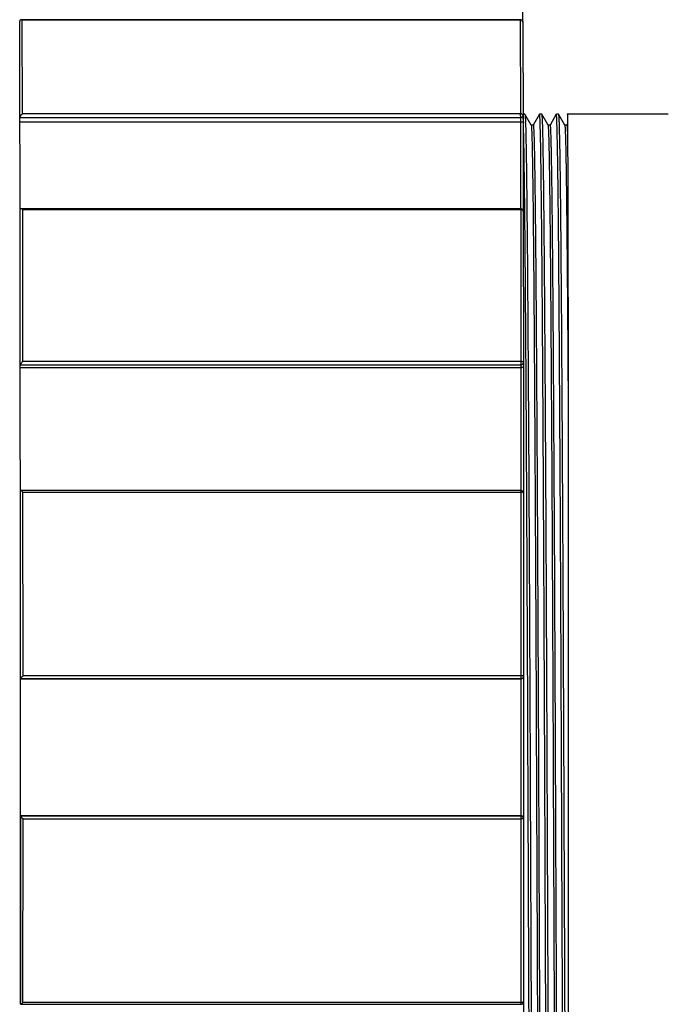
# Model space of a CAD drawing. Units: inches. Extents: x 0 to 243, y 0 to 157.
# Drawn here: x 101 to 103, y 42 to 45 of the extents above; entities that cross this region are included whole.
import ezdxf

# ---------------------------------------------------------------- set-up
doc = ezdxf.new("R2010")
doc.units = ezdxf.units.IN
doc.header["$LTSCALE"] = 1.87
doc.header["$MEASUREMENT"] = 0
doc.layers.get('0').update_dxf_attribs({"linetype": 'CONTINUOUS'})

msp = doc.modelspace()

# ---------------------------------------------------------------- linework, layer by layer
at = {"linetype": 'Continuous'}
for p, q in [((101.4002, 44.352), (101.3994, 44.6387)), ((102.8919, 44.6434), (101.4041, 44.6434)), ((101.4072, 44.6427), (102.8919, 44.6427)), ((101.4079, 44.3628), (101.4072, 44.6427)), ((102.8919, 44.6434), (102.8919, 44.6427)), ((102.8919, 44.6427), (102.8926, 44.3628)), ((102.8995, 44.6379), (102.8995, 44.6357)), ((102.8995, 44.6369), (102.8996, 44.6357)), ((102.8996, 44.6356), (102.8997, 44.6141)), ((102.8997, 44.6141), (102.9003, 44.3566)), ((101.4002, 44.3383), (101.4002, 44.352)), ((101.4002, 44.352), (102.8926, 44.352)), ((102.8926, 44.3383), (101.4002, 44.3383)), ((101.4004, 44.2087), (101.4002, 44.3383)), ((102.8926, 44.3628), (101.4079, 44.3628)), ((102.8926, 44.3566), (102.8926, 44.352)), ((102.8926, 44.352), (102.8926, 44.3383)), ((102.8926, 44.3383), (102.8928, 44.2087)), ((102.9057, 44.3614), (102.8995, 44.3614)), ((102.9003, 44.3566), (102.9003, 44.3368)), ((102.9011, 44.3378), (102.9003, 44.3552)), ((102.9057, 44.3614), (102.9058, 44.3613)), ((102.9246, 44.3288), (102.9058, 44.3613)), ((102.9058, 44.3613), (102.9061, 44.3602)), ((102.9494, 44.3613), (102.9306, 44.3288)), ((102.9495, 44.361), (102.9495, 44.3614)), ((102.9495, 44.3614), (102.9495, 44.3614)), ((102.9557, 44.3614), (102.9495, 44.3614)), ((102.9557, 44.3614), (102.9558, 44.3613)), ((102.9746, 44.3288), (102.9558, 44.3613)), ((102.9994, 44.3613), (102.9806, 44.3288)), ((102.9995, 44.361), (102.9995, 44.3614)), ((102.9995, 44.3614), (102.9995, 44.3614)), ((103.0057, 44.3614), (102.9995, 44.3614)), ((103.0057, 44.3614), (103.0058, 44.3613)), ((103.0246, 44.3288), (103.0058, 44.3613)), ((103.3333, 44.3614), (103.0322, 44.3614)), ((102.9003, 44.3368), (102.9007, 44.0733)), ((102.9012, 44.3358), (102.9011, 44.3378)), ((102.9307, 44.3289), (102.9245, 44.3289)), ((102.9246, 44.3288), (102.9251, 44.3256)), ((102.9807, 44.3289), (102.9745, 44.3289)), ((103.0307, 44.3289), (103.0245, 44.3289)), ((103.0246, 44.3288), (103.0246, 44.3288)), ((103.0246, 44.3288), (103.0246, 44.3285)), ((103.0322, 44.3315), (103.0306, 44.3288)), ((103.0307, 44.3289), (103.031, 44.3284)), ((103.0326, 44.3354), (103.0327, 44.3327)), ((103.0327, 44.3327), (103.0327, 44.3309)), ((101.4006, 44.0798), (101.4004, 44.2087)), ((102.8928, 44.2087), (102.893, 44.0798)), ((101.4011, 43.6138), (101.4006, 44.0776)), ((101.4027, 44.0797), (101.4016, 44.0795)), ((102.8931, 44.0797), (101.4027, 44.0797)), ((101.4084, 44.0772), (102.8931, 44.0772)), ((101.4089, 43.6243), (101.4084, 44.0772)), ((102.8931, 44.0797), (102.8931, 44.0772)), ((102.8931, 44.0772), (102.8936, 43.6243)), ((102.9002, 44.075), (102.9008, 44.0728)), ((102.9054, 44.0769), (102.9053, 44.0844)), ((102.9056, 44.0604), (102.9054, 44.0769)), ((102.9008, 44.0728), (102.9008, 44.072)), ((102.9008, 44.072), (102.9013, 43.6206)), ((101.4011, 43.6055), (101.4011, 43.6138)), ((101.4011, 43.6138), (102.8936, 43.6138)), ((102.8935, 43.6055), (101.4011, 43.6055)), ((101.4012, 43.4232), (101.4011, 43.6055)), ((102.8936, 43.6243), (101.4089, 43.6243)), ((102.8936, 43.6138), (102.8935, 43.6055)), ((102.8935, 43.6055), (102.8937, 43.4232)), ((102.8936, 43.6243), (102.8936, 43.6206)), ((102.8936, 43.6206), (102.8936, 43.6138)), ((102.9013, 43.6206), (102.9013, 43.6085)), ((102.9013, 43.6085), (102.9015, 43.232)), ((101.4014, 43.2392), (101.4012, 43.4232)), ((102.8937, 43.4232), (102.8938, 43.2397)), ((101.4016, 42.6784), (101.4014, 43.2392)), ((102.8938, 43.2396), (101.4018, 43.2396)), ((101.4034, 43.239), (101.4018, 43.2396)), ((101.4091, 43.2344), (102.8938, 43.2344)), ((101.4093, 42.6868), (101.4091, 43.2344)), ((102.8938, 43.2396), (102.8938, 43.2344)), ((102.8938, 43.2344), (102.894, 42.6868)), ((102.9015, 43.2327), (102.9015, 43.2319)), ((102.9015, 43.2319), (102.9017, 42.6861)), ((101.4015, 42.6769), (101.4016, 42.6784)), ((102.894, 42.6769), (101.4015, 42.6769)), ((101.4015, 42.4734), (101.4015, 42.6769)), ((101.4016, 42.6784), (102.894, 42.6784)), ((102.894, 42.6868), (101.4093, 42.6868)), ((102.8979, 42.6867), (102.894, 42.6868)), ((102.894, 42.6868), (102.894, 42.6861)), ((102.894, 42.6861), (102.894, 42.6784)), ((102.894, 42.6784), (102.894, 42.6769)), ((102.894, 42.6769), (102.894, 42.4734)), ((102.9017, 42.6861), (102.9017, 42.6839)), ((102.9017, 42.6839), (102.9017, 42.2629)), ((101.4015, 42.2699), (101.4015, 42.4734)), ((102.894, 42.4734), (102.894, 42.2699)), ((101.4015, 42.2699), (101.4014, 41.7132)), ((101.4014, 41.7076), (101.4016, 42.2684)), ((101.4016, 42.2684), (101.4015, 42.2699)), ((101.4015, 42.2699), (102.894, 42.2699)), ((102.894, 42.2684), (101.4016, 42.2684)), ((101.4091, 41.7124), (101.4093, 42.26)), ((101.4093, 42.26), (102.894, 42.26)), ((102.894, 42.26), (102.8938, 41.7124)), ((102.894, 42.2699), (102.894, 42.2684)), ((102.894, 42.2684), (102.894, 42.2607)), ((102.894, 42.2607), (102.894, 42.26)), ((102.8979, 42.2601), (102.894, 42.26)), ((102.8969, 42.2628), (102.8969, 42.2607)), ((102.8969, 42.2623), (102.8969, 42.2602)), ((102.9017, 42.2607), (102.9015, 41.7149)), ((102.9017, 42.2629), (102.9017, 42.2607)), ((101.4035, 41.7078), (101.4018, 41.7072)), ((101.4018, 41.7072), (102.8938, 41.7072)), ((102.8938, 41.7124), (101.4091, 41.7124)), ((102.8938, 41.7124), (102.8938, 41.7072)), ((102.9015, 41.7148), (102.9013, 41.3383))]:
    msp.add_line(p, q, dxfattribs=at)
for centre, radius, start, end in [((63.4915, 44.4994), 39.4082, 0.20124, 0.35392), ((102.8919, 44.6356), 0.00773, 30.3078, 89.9995), ((99.9103, 44.3575), 2.9823, 359.9836, 0.1024), ((101.5312, 44.2881), 1.3771, 1.968, 2.1092), ((101.1209, 44.2742), 1.7814, 1.8132, 1.9815), ((101.1709, 44.2742), 1.7814, 1.8132, 1.9815), ((101.2209, 44.2742), 1.7814, 1.8132, 1.9815), ((102.8931, 44.072), 0.00773, 27.9387, 89.9997), ((102.893, 44.072), 0.00779, 22.5978, 27.9152), ((102.8938, 43.2319), 0.00773, 27.9457, 89.9997), ((102.8938, 41.7149), 0.00773, 270.0012, 359.9715)]:
    msp.add_arc(centre, radius, start, end, dxfattribs=at)
for points, knots in [([(101.4017, 44.6428), (101.4014, 44.6426), (101.4007, 44.6422), (101.4, 44.6413), (101.3995, 44.6401), (101.3994, 44.6391), (101.3994, 44.6387)], [0, 0, 0, 0, 0.219189, 0.451727, 0.711444, 1, 1, 1, 1]), ([(101.4041, 44.6434), (101.4037, 44.6434), (101.4029, 44.6433), (101.4021, 44.643), (101.4017, 44.6428)], [0, 0, 0, 0, 0.504401, 1, 1, 1, 1]), ([(101.4072, 44.6427), (101.4069, 44.6428), (101.4059, 44.6432), (101.4049, 44.6434), (101.4041, 44.6434)], [0, 0, 0, 0, 0.261869, 1, 1, 1, 1]), ([(102.8996, 44.6356), (102.8996, 44.6366), (102.8992, 44.6385), (102.8974, 44.6408), (102.8949, 44.6424), (102.8929, 44.6427), (102.8919, 44.6427)], [0, 0, 0, 0, 0.239984, 0.486241, 0.740608, 1, 1, 1, 1]), ([(101.4079, 44.3628), (101.407, 44.3623), (101.4052, 44.3609), (101.4032, 44.3589), (101.4018, 44.3569), (101.401, 44.3553), (101.4004, 44.3537), (101.4002, 44.3525), (101.4002, 44.352)], [0, 0, 0, 0, 0.232628, 0.487184, 0.620478, 0.754225, 0.883821, 1, 1, 1, 1]), ([(102.9003, 44.3566), (102.9003, 44.3575), (102.8999, 44.3592), (102.8981, 44.3612), (102.8956, 44.3625), (102.8936, 44.3628), (102.8926, 44.3628)], [0, 0, 0, 0, 0.223796, 0.463953, 0.725306, 1, 1, 1, 1]), ([(102.8926, 44.352), (102.8936, 44.352), (102.8955, 44.3522), (102.8977, 44.353), (102.899, 44.354), (102.8998, 44.3548), (102.9002, 44.3557), (102.9003, 44.3563), (102.9003, 44.3566)], [0, 0, 0, 0, 0.302338, 0.577239, 0.698241, 0.807562, 0.90702, 1, 1, 1, 1]), ([(102.9003, 44.3368), (102.9003, 44.337), (102.8999, 44.3373), (102.8992, 44.3376), (102.8984, 44.3378), (102.8973, 44.338), (102.896, 44.3382), (102.8944, 44.3383), (102.8932, 44.3383), (102.8926, 44.3383)], [0, 0, 0, 0, 0.083019, 0.158987, 0.26333, 0.399513, 0.569941, 0.77492, 1, 1, 1, 1]), ([(102.9061, 44.3602), (102.9062, 44.3593), (102.9065, 44.3568), (102.9068, 44.3523), (102.9071, 44.3461), (102.9073, 44.3414), (102.9073, 44.3388)], [0, 0, 0, 0, 0.132214, 0.342381, 0.631382, 1, 1, 1, 1]), ([(102.9512, 44.3358), (102.9511, 44.3378), (102.951, 44.3415), (102.9508, 44.3466), (102.9506, 44.351), (102.9504, 44.3541), (102.9502, 44.3563), (102.9501, 44.3576), (102.95, 44.3587), (102.9499, 44.3596), (102.9498, 44.3603), (102.9497, 44.3609), (102.9496, 44.3612), (102.9495, 44.3614), (102.9495, 44.3614)], [0, 0, 0, 0, 0.231594, 0.43227, 0.602226, 0.741666, 0.800009, 0.850804, 0.894084, 0.929883, 0.958245, 0.979238, 0.992995, 1, 1, 1, 1]), ([(102.9558, 44.3613), (102.9559, 44.3612), (102.9559, 44.361), (102.956, 44.3605), (102.9561, 44.3599), (102.9563, 44.3587), (102.9564, 44.3568), (102.9567, 44.3539), (102.9569, 44.3503), (102.9571, 44.346), (102.9573, 44.3409), (102.9574, 44.3373), (102.9575, 44.3354)], [0, 0, 0, 0, 0.010874, 0.028328, 0.052534, 0.083568, 0.166289, 0.276756, 0.415177, 0.581738, 0.776621, 1, 1, 1, 1]), ([(103.0012, 44.3358), (103.0011, 44.3378), (103.001, 44.3415), (103.0008, 44.3466), (103.0006, 44.351), (103.0004, 44.3541), (103.0002, 44.3563), (103.0001, 44.3576), (103, 44.3587), (102.9999, 44.3596), (102.9998, 44.3603), (102.9997, 44.3609), (102.9996, 44.3612), (102.9995, 44.3614), (102.9995, 44.3614)], [0, 0, 0, 0, 0.231594, 0.43227, 0.602226, 0.741666, 0.800009, 0.850804, 0.894084, 0.929883, 0.958245, 0.979238, 0.992995, 1, 1, 1, 1]), ([(103.0058, 44.3613), (103.0059, 44.3612), (103.0059, 44.361), (103.006, 44.3605), (103.0061, 44.3599), (103.0063, 44.3587), (103.0064, 44.3568), (103.0067, 44.3539), (103.0069, 44.3503), (103.0071, 44.346), (103.0073, 44.3409), (103.0074, 44.3373), (103.0075, 44.3354)], [0, 0, 0, 0, 0.010874, 0.028328, 0.052534, 0.083568, 0.166289, 0.276756, 0.415177, 0.581738, 0.776621, 1, 1, 1, 1]), ([(103.0322, 44.3614), (103.0322, 44.3614), (103.0322, 44.3613), (103.0322, 44.3613), (103.0322, 44.3611), (103.0322, 44.361), (103.0323, 44.3607), (103.0323, 44.3603), (103.0323, 44.3597), (103.0323, 44.3588), (103.0324, 44.3577), (103.0324, 44.3563), (103.0324, 44.3548), (103.0324, 44.3531), (103.0325, 44.3504), (103.0325, 44.3465), (103.0326, 44.3412), (103.0326, 44.3374), (103.0326, 44.3354)], [0, 0, 0, 0, 0.001131, 0.004126, 0.009059, 0.015941, 0.024777, 0.035566, 0.063006, 0.098258, 0.141319, 0.192183, 0.250842, 0.317292, 0.391525, 0.563314, 0.766157, 1, 1, 1, 1]), ([(102.9053, 44.0844), (102.905, 44.1122), (102.9044, 44.1632), (102.9035, 44.2323), (102.9025, 44.2865), (102.9018, 44.3176), (102.9014, 44.3306)], [0, 0, 0, 0, 0.339312, 0.621234, 0.842116, 1, 1, 1, 1]), ([(102.9075, 44.3354), (102.9079, 44.3239), (102.9086, 44.2961), (102.9095, 44.2474), (102.9104, 44.1848), (102.9113, 44.1091), (102.9122, 44.0213), (102.9135, 43.8831), (102.9148, 43.6851), (102.9165, 43.42), (102.9181, 43.124), (102.9196, 42.8091), (102.9208, 42.5406), (102.9216, 42.3245), (102.9225, 42.1096), (102.9236, 41.8476), (102.9248, 41.5495), (102.9259, 41.2817), (102.9268, 41.051), (102.9276, 40.8846), (102.9283, 40.7733), (102.9288, 40.7085), (102.9293, 40.6576), (102.9296, 40.6283), (102.9298, 40.616)], [0, 0, 0, 0, 0.009279, 0.022411, 0.039292, 0.059742, 0.083476, 0.110154, 0.171176, 0.243165, 0.323976, 0.409987, 0.497143, 0.540545, 0.584238, 0.670491, 0.751863, 0.824672, 0.886546, 0.937891, 0.958889, 0.976358, 0.990098, 1, 1, 1, 1]), ([(102.9251, 44.3256), (102.9252, 44.3246), (102.9254, 44.3223), (102.9257, 44.3162), (102.9261, 44.3061), (102.9266, 44.2909), (102.9271, 44.2717), (102.9276, 44.2484), (102.9281, 44.2211), (102.9286, 44.1899), (102.9293, 44.1407), (102.9302, 44.0702), (102.9311, 43.9759), (102.9321, 43.8695), (102.9329, 43.7518), (102.9338, 43.6228), (102.9347, 43.4828), (102.9356, 43.3326), (102.9368, 43.1178), (102.9379, 42.8962), (102.9389, 42.6708), (102.9396, 42.5003), (102.9403, 42.3298), (102.9413, 42.1038), (102.9424, 41.8294), (102.9437, 41.5199), (102.9447, 41.2825), (102.9454, 41.1132), (102.9459, 41.0033), (102.9464, 40.9049), (102.9469, 40.8197), (102.9475, 40.7488), (102.9479, 40.6993), (102.9483, 40.6675), (102.9485, 40.6498), (102.9488, 40.6361), (102.9489, 40.6284), (102.949, 40.6252)], [0, 0, 0, 0, 0.000823, 0.001916, 0.004918, 0.009021, 0.014223, 0.020519, 0.027903, 0.036356, 0.045847, 0.067809, 0.093456, 0.122353, 0.154049, 0.188879, 0.226876, 0.267613, 0.310604, 0.40105, 0.44727, 0.493329, 0.539254, 0.585491, 0.676555, 0.761651, 0.836429, 0.869036, 0.898853, 0.925574, 0.948741, 0.967978, 0.983025, 0.988918, 0.993711, 0.997403, 1, 1, 1, 1]), ([(102.9307, 44.3289), (102.9307, 44.3289), (102.9308, 44.3289), (102.9309, 44.3287), (102.931, 44.3282), (102.9311, 44.3274), (102.9313, 44.3262), (102.9314, 44.3247), (102.9316, 44.3229), (102.9317, 44.3208), (102.9318, 44.3193), (102.9318, 44.3184)], [0, 0, 0, 0, 0.00752, 0.020693, 0.068382, 0.146116, 0.254483, 0.393816, 0.564374, 0.766381, 1, 1, 1, 1]), ([(102.9318, 44.3184), (102.932, 44.3147), (102.9324, 44.3059), (102.9329, 44.2907), (102.9334, 44.2714), (102.9341, 44.2375), (102.935, 44.1855), (102.936, 44.1117), (102.9369, 44.0237), (102.9379, 43.923), (102.9388, 43.8107), (102.94, 43.6385), (102.9415, 43.3977), (102.9432, 43.0851), (102.9445, 42.8093), (102.9455, 42.5828), (102.9465, 42.3552), (102.9476, 42.0736), (102.9488, 41.796), (102.9497, 41.5828), (102.9503, 41.4344), (102.9509, 41.2965), (102.9514, 41.1698), (102.9519, 41.0544), (102.9524, 40.9503), (102.9529, 40.8586), (102.9534, 40.7906), (102.9538, 40.7434), (102.954, 40.7138), (102.9543, 40.6881), (102.9545, 40.6665), (102.9548, 40.649), (102.955, 40.6355), (102.9552, 40.6268), (102.9554, 40.6219), (102.9555, 40.6201), (102.9555, 40.6194)], [0, 0, 0, 0, 0.003021, 0.007144, 0.012368, 0.018688, 0.034577, 0.05462, 0.078535, 0.105924, 0.136322, 0.169576, 0.245607, 0.331586, 0.423072, 0.469336, 0.515247, 0.60766, 0.697727, 0.740347, 0.780601, 0.81801, 0.852188, 0.883352, 0.911642, 0.936579, 0.957749, 0.966817, 0.974834, 0.981772, 0.987616, 0.992358, 0.995997, 0.99854, 0.999404, 1, 1, 1, 1]), ([(102.9736, 40.6114), (102.9734, 40.6229), (102.9731, 40.6507), (102.9726, 40.6994), (102.9722, 40.7619), (102.9717, 40.8376), (102.9712, 40.9254), (102.9705, 41.0635), (102.9697, 41.2614), (102.9686, 41.5264), (102.9674, 41.8224), (102.9661, 42.1371), (102.9651, 42.4056), (102.9642, 42.6216), (102.9632, 42.8364), (102.962, 43.0984), (102.9604, 43.3965), (102.9587, 43.6644), (102.9573, 43.865), (102.9561, 44.0054), (102.9552, 44.0952), (102.9543, 44.173), (102.9534, 44.2378), (102.9525, 44.2889), (102.9518, 44.3183), (102.9514, 44.3306)], [0, 0, 0, 0, 0.009274, 0.022401, 0.039274, 0.059716, 0.083441, 0.110109, 0.17111, 0.243072, 0.323858, 0.409847, 0.496988, 0.54038, 0.584064, 0.670308, 0.751684, 0.82451, 0.886407, 0.913536, 0.937784, 0.958803, 0.976297, 0.990066, 1, 1, 1, 1]), ([(102.9575, 44.3354), (102.9579, 44.3239), (102.9586, 44.2961), (102.9595, 44.2474), (102.9604, 44.1848), (102.9613, 44.1091), (102.9622, 44.0213), (102.9635, 43.8831), (102.9648, 43.6851), (102.9665, 43.42), (102.9681, 43.124), (102.9696, 42.8091), (102.9708, 42.5406), (102.9716, 42.3245), (102.9725, 42.1096), (102.9736, 41.8476), (102.9748, 41.5495), (102.9759, 41.2817), (102.9768, 41.051), (102.9776, 40.8846), (102.9783, 40.7733), (102.9788, 40.7085), (102.9793, 40.6576), (102.9796, 40.6283), (102.9798, 40.616)], [0, 0, 0, 0, 0.009279, 0.022411, 0.039292, 0.059742, 0.083476, 0.110154, 0.171176, 0.243165, 0.323976, 0.409987, 0.497143, 0.540545, 0.584238, 0.670491, 0.751863, 0.824672, 0.886546, 0.937891, 0.958889, 0.976358, 0.990098, 1, 1, 1, 1]), ([(102.9746, 44.3288), (102.9746, 44.3287), (102.9747, 44.3285), (102.9748, 44.328), (102.9749, 44.3273), (102.975, 44.3263), (102.9751, 44.3252), (102.9753, 44.3233), (102.9754, 44.3217), (102.9755, 44.3206)], [0, 0, 0, 0, 0.037793, 0.099722, 0.186437, 0.298241, 0.43534, 0.597901, 1, 1, 1, 1]), ([(102.9755, 44.3206), (102.9757, 44.3172), (102.976, 44.309), (102.9765, 44.2948), (102.977, 44.2764), (102.9775, 44.254), (102.978, 44.2276), (102.9787, 44.1845), (102.9796, 44.1212), (102.9806, 44.0347), (102.9815, 43.9353), (102.9824, 43.8243), (102.9833, 43.7019), (102.9842, 43.5683), (102.9854, 43.3697), (102.9869, 43.103), (102.9882, 42.8275), (102.9892, 42.601), (102.9902, 42.3731), (102.9913, 42.0909), (102.9924, 41.8125), (102.9933, 41.5981), (102.994, 41.4487), (102.9946, 41.3095), (102.9951, 41.1816), (102.9956, 41.0649), (102.9961, 40.9597), (102.9966, 40.8666), (102.9972, 40.7873), (102.9976, 40.7303), (102.998, 40.6925), (102.9982, 40.6701), (102.9985, 40.6518), (102.9987, 40.6376), (102.999, 40.6275), (102.9991, 40.6221), (102.9992, 40.62)], [0, 0, 0, 0, 0.002753, 0.006607, 0.011567, 0.017626, 0.024777, 0.033007, 0.052583, 0.076073, 0.103098, 0.133197, 0.166105, 0.202305, 0.241518, 0.327114, 0.418492, 0.464802, 0.510764, 0.603235, 0.693609, 0.736468, 0.777008, 0.81475, 0.849261, 0.88072, 0.909323, 0.934611, 0.956163, 0.973643, 0.980784, 0.98683, 0.991773, 0.995612, 0.998349, 1, 1, 1, 1]), ([(102.9807, 44.3289), (102.9808, 44.3289), (102.9809, 44.3287), (102.981, 44.3283), (102.9811, 44.3276), (102.9812, 44.3267), (102.9813, 44.3255), (102.9815, 44.324), (102.9816, 44.3223), (102.9818, 44.3194), (102.982, 44.3151), (102.9823, 44.3091), (102.9825, 44.3019), (102.9828, 44.2937), (102.983, 44.2843), (102.9833, 44.2739), (102.9836, 44.2623), (102.9839, 44.2446), (102.9844, 44.2198), (102.9849, 44.1868), (102.9855, 44.1495), (102.986, 44.1083), (102.9865, 44.0631), (102.987, 44.0142), (102.9875, 43.9618), (102.988, 43.9062), (102.9885, 43.8477), (102.9891, 43.7637), (102.9899, 43.6508), (102.9908, 43.5061), (102.9917, 43.3501), (102.9927, 43.1848), (102.9936, 43.0126), (102.9944, 42.8358), (102.9952, 42.6574), (102.996, 42.4786), (102.9967, 42.2998), (102.9974, 42.1213), (102.9982, 41.9444), (102.9989, 41.7718), (102.9996, 41.606), (103.0002, 41.4494), (103.0008, 41.3041), (103.0014, 41.1709), (103.0018, 41.0678), (103.0022, 40.9913), (103.0025, 40.9385), (103.0028, 40.8892), (103.003, 40.8436), (103.0033, 40.8018), (103.0036, 40.7641), (103.0039, 40.7306), (103.0042, 40.7014), (103.0044, 40.6798), (103.0046, 40.6648), (103.0047, 40.6552), (103.0048, 40.6467), (103.0049, 40.6393), (103.0051, 40.633), (103.0052, 40.6285), (103.0053, 40.6254), (103.0053, 40.6236), (103.0054, 40.622), (103.0054, 40.6206), (103.0055, 40.6196), (103.0056, 40.6188), (103.0056, 40.6182), (103.0056, 40.618), (103.0057, 40.6179)], [0, 0, 0, 0, 0.000049, 0.000162, 0.000345, 0.0006, 0.000927, 0.001327, 0.0018, 0.002348, 0.003666, 0.005284, 0.007202, 0.009423, 0.011947, 0.014771, 0.017895, 0.021318, 0.029055, 0.037964, 0.048009, 0.05915, 0.071346, 0.084539, 0.098669, 0.113669, 0.129471, 0.145996, 0.181588, 0.220718, 0.262939, 0.307694, 0.354346, 0.402196, 0.450538, 0.498616, 0.546715, 0.595054, 0.642953, 0.68969, 0.734576, 0.776958, 0.816285, 0.852072, 0.884581, 0.899677, 0.913911, 0.927214, 0.939528, 0.950797, 0.960968, 0.970007, 0.977885, 0.984571, 0.987464, 0.990055, 0.992344, 0.994331, 0.996017, 0.997403, 0.997984, 0.998491, 0.998925, 0.999285, 0.999572, 0.999787, 0.999929, 1, 1, 1, 1]), ([(103.0191, 41.4106), (103.0185, 41.5506), (103.0173, 41.8431), (103.0158, 42.2121), (103.0146, 42.5179), (103.0136, 42.7479), (103.0126, 42.9759), (103.0115, 43.1978), (103.0103, 43.4084), (103.0091, 43.603), (103.0079, 43.7786), (103.0068, 43.9342), (103.0055, 44.0685), (103.0043, 44.1795), (103.0031, 44.256), (103.0021, 44.3034), (103.0016, 44.3223), (103.0014, 44.3306)], [0, 0, 0, 0, 0.143825, 0.300485, 0.37912, 0.458054, 0.536761, 0.613366, 0.686036, 0.753124, 0.813291, 0.866481, 0.912935, 0.951314, 0.980537, 0.991513, 1, 1, 1, 1]), ([(103.0075, 44.3354), (103.0077, 44.3276), (103.0082, 44.3097), (103.0089, 44.2791), (103.0096, 44.2412), (103.0105, 44.1768), (103.0117, 44.0802), (103.0129, 43.9469), (103.0141, 43.792), (103.0153, 43.6165), (103.0165, 43.4218), (103.0176, 43.2105), (103.0188, 42.9875), (103.0199, 42.758), (103.0208, 42.5264), (103.0221, 42.2182), (103.0236, 41.8463), (103.0248, 41.5516), (103.0253, 41.4105)], [0, 0, 0, 0, 0.007945, 0.018422, 0.031383, 0.046778, 0.084498, 0.130521, 0.183478, 0.243408, 0.310434, 0.383215, 0.460088, 0.53919, 0.618605, 0.697673, 0.855287, 1, 1, 1, 1]), ([(103.0246, 44.3288), (103.0247, 44.3286), (103.0248, 44.3281), (103.0249, 44.3272), (103.0251, 44.3258), (103.0252, 44.3241), (103.0254, 44.3219), (103.0256, 44.3182), (103.0259, 44.3125), (103.0262, 44.3043), (103.0265, 44.2945), (103.0268, 44.283), (103.0272, 44.2699), (103.0275, 44.255), (103.0279, 44.2319), (103.0285, 44.1988), (103.0291, 44.1545), (103.0298, 44.1039), (103.0304, 44.0475), (103.031, 43.9856), (103.0316, 43.9187), (103.0322, 43.8472), (103.0328, 43.7713), (103.0336, 43.6605), (103.0341, 43.575), (103.0345, 43.5164)], [0, 0, 0, 0, 0.00069, 0.001866, 0.003538, 0.00571, 0.008387, 0.011574, 0.019491, 0.029478, 0.041547, 0.055703, 0.071936, 0.090235, 0.110586, 0.157394, 0.212143, 0.274492, 0.344072, 0.420397, 0.502959, 0.591135, 0.684321, 0.783409, 1, 1, 1, 1]), ([(103.031, 44.3284), (103.0311, 44.328), (103.0312, 44.3269), (103.0314, 44.3248), (103.0316, 44.322), (103.0318, 44.3183), (103.0321, 44.3139), (103.0324, 44.3064), (103.0326, 44.3003), (103.0327, 44.2961)], [0, 0, 0, 0, 0.040217, 0.104114, 0.192045, 0.304296, 0.441122, 0.602642, 1, 1, 1, 1]), ([(103.0327, 44.3309), (103.0328, 44.3187), (103.033, 44.2897), (103.0333, 44.2136), (103.0337, 44.0862), (103.0341, 43.8975), (103.0344, 43.6654), (103.0347, 43.397), (103.0349, 42.9909), (103.035, 42.5658), (103.035, 42.1348), (103.0348, 41.8204), (103.0346, 41.5258), (103.0344, 41.2602), (103.034, 41.0315), (103.0337, 40.8673), (103.0334, 40.7595), (103.0332, 40.698), (103.0329, 40.6499), (103.0327, 40.6225), (103.0326, 40.6111)], [0, 0, 0, 0, 0.009838, 0.02341, 0.061321, 0.112577, 0.175619, 0.248524, 0.329071, 0.503118, 0.591315, 0.67671, 0.756702, 0.828853, 0.890965, 0.941143, 0.961264, 0.977861, 0.990805, 1, 1, 1, 1]), ([(101.4016, 44.0795), (101.4014, 44.0794), (101.4012, 44.0792), (101.4008, 44.0788), (101.4007, 44.0782), (101.4006, 44.0778), (101.4006, 44.0776)], [0, 0, 0, 0, 0.222361, 0.452074, 0.707498, 1, 1, 1, 1]), ([(101.4084, 44.0772), (101.4074, 44.0779), (101.406, 44.0788), (101.4041, 44.0796), (101.4031, 44.0797), (101.4027, 44.0797)], [0, 0, 0, 0, 0.553319, 0.792234, 1, 1, 1, 1]), ([(102.9008, 44.072), (102.9008, 44.0723), (102.9007, 44.073), (102.9001, 44.0744), (102.8985, 44.0759), (102.896, 44.077), (102.8941, 44.0772), (102.8931, 44.0772)], [0, 0, 0, 0, 0.100635, 0.206233, 0.439594, 0.708827, 1, 1, 1, 1]), ([(102.909, 43.6246), (102.9087, 43.6658), (102.9082, 43.7449), (102.9071, 43.8901), (102.9063, 43.9941), (102.9056, 44.0604)], [0, 0, 0, 0, 0.284089, 0.543974, 1, 1, 1, 1]), ([(101.4089, 43.6243), (101.408, 43.6235), (101.4062, 43.6219), (101.4042, 43.6196), (101.4028, 43.6177), (101.402, 43.6163), (101.4014, 43.6151), (101.4012, 43.6143), (101.4011, 43.614), (101.4011, 43.6138)], [0, 0, 0, 0, 0.268941, 0.545818, 0.681018, 0.807354, 0.917017, 0.96246, 1, 1, 1, 1]), ([(102.9013, 43.6085), (102.9013, 43.6083), (102.9012, 43.6079), (102.9008, 43.6074), (102.9002, 43.607), (102.8996, 43.6066), (102.8989, 43.6063), (102.8981, 43.6061), (102.8969, 43.6058), (102.8953, 43.6055), (102.8942, 43.6055), (102.8935, 43.6055)], [0, 0, 0, 0, 0.058517, 0.126424, 0.210104, 0.314944, 0.376876, 0.445744, 0.605157, 0.794006, 1, 1, 1, 1]), ([(102.9013, 43.6206), (102.9013, 43.6208), (102.9012, 43.6213), (102.9007, 43.6221), (102.9, 43.6227), (102.8986, 43.6235), (102.8964, 43.6241), (102.8946, 43.6243), (102.8936, 43.6243)], [0, 0, 0, 0, 0.080524, 0.170433, 0.274648, 0.395104, 0.67986, 1, 1, 1, 1]), ([(102.8936, 43.6138), (102.8939, 43.6138), (102.8952, 43.6139), (102.8965, 43.6143), (102.8974, 43.6147)], [0, 0, 0, 0, 0.251582, 1, 1, 1, 1]), ([(102.8974, 43.6147), (102.8985, 43.6153), (102.9005, 43.6169), (102.9013, 43.6194), (102.9013, 43.6206)], [0, 0, 0, 0, 0.515268, 1, 1, 1, 1]), ([(102.9236, 40.6114), (102.9235, 40.6194), (102.9233, 40.6381), (102.9227, 40.6855), (102.9221, 40.7635), (102.9214, 40.8778), (102.9207, 41.0171), (102.92, 41.1793), (102.9193, 41.3631), (102.9184, 41.5669), (102.9176, 41.7872), (102.9166, 42.0187), (102.9153, 42.3352), (102.9138, 42.7306), (102.9116, 43.1868), (102.9099, 43.4841), (102.909, 43.6246)], [0, 0, 0, 0, 0.00797, 0.01854, 0.047278, 0.085588, 0.132317, 0.186041, 0.247093, 0.315226, 0.38895, 0.46645, 0.545727, 0.704035, 0.86013, 1, 1, 1, 1]), ([(101.4018, 43.2396), (101.4017, 43.2396), (101.4014, 43.2396), (101.4014, 43.2393), (101.4014, 43.2392)], [0, 0, 0, 0, 0.494476, 1, 1, 1, 1]), ([(101.4091, 43.2344), (101.4082, 43.2353), (101.4067, 43.2366), (101.4048, 43.2381), (101.4039, 43.2387), (101.4034, 43.239)], [0, 0, 0, 0, 0.544093, 0.787989, 1, 1, 1, 1]), ([(102.9015, 43.2319), (102.9015, 43.2321), (102.9014, 43.2325), (102.9009, 43.2329), (102.9002, 43.2334), (102.8992, 43.2337), (102.8981, 43.234), (102.8968, 43.2342), (102.8953, 43.2344), (102.8943, 43.2344), (102.8938, 43.2344)], [0, 0, 0, 0, 0.059226, 0.134317, 0.231727, 0.352429, 0.494121, 0.65331, 0.824305, 1, 1, 1, 1]), ([(102.9006, 43.2355), (102.9009, 43.2351), (102.9012, 43.2344), (102.9014, 43.2334), (102.9015, 43.2329), (102.9015, 43.2327)], [0, 0, 0, 0, 0.501545, 0.755168, 1, 1, 1, 1]), ([(101.4093, 42.6868), (101.4089, 42.6864), (101.408, 42.6855), (101.4067, 42.6842), (101.4055, 42.6829), (101.4043, 42.6817), (101.4035, 42.6807), (101.4028, 42.68), (101.4024, 42.6796), (101.4021, 42.6791), (101.4018, 42.6788), (101.4016, 42.6786), (101.4016, 42.6785), (101.4016, 42.6784), (101.4016, 42.6784)], [0, 0, 0, 0, 0.160725, 0.320688, 0.476905, 0.62551, 0.761837, 0.822938, 0.877472, 0.924027, 0.961051, 0.986835, 0.995037, 1, 1, 1, 1]), ([(102.894, 42.6784), (102.895, 42.6784), (102.897, 42.6788), (102.8996, 42.6805), (102.9013, 42.6831), (102.9017, 42.6851), (102.9017, 42.6861)], [0, 0, 0, 0, 0.250188, 0.500623, 0.750691, 1, 1, 1, 1]), ([(102.9011, 42.6812), (102.9006, 42.6801), (102.8986, 42.6778), (102.8956, 42.6769), (102.894, 42.6769)], [0, 0, 0, 0, 0.442222, 1, 1, 1, 1]), ([(102.9017, 42.6861), (102.9017, 42.6861), (102.9016, 42.6862), (102.9014, 42.6863), (102.9011, 42.6864), (102.9004, 42.6865), (102.8993, 42.6866), (102.8984, 42.6867), (102.8979, 42.6867)], [0, 0, 0, 0, 0.028306, 0.083006, 0.16764, 0.282026, 0.594231, 1, 1, 1, 1]), ([(102.9017, 42.6839), (102.9017, 42.6837), (102.9016, 42.6828), (102.9014, 42.6819), (102.9011, 42.6812)], [0, 0, 0, 0, 0.245913, 1, 1, 1, 1]), ([(101.4093, 42.26), (101.4089, 42.2604), (101.408, 42.2613), (101.4067, 42.2626), (101.4055, 42.2639), (101.4043, 42.2651), (101.4034, 42.2661), (101.4028, 42.2668), (101.4024, 42.2672), (101.4021, 42.2676), (101.4018, 42.268), (101.4016, 42.2682), (101.4016, 42.2683), (101.4016, 42.2684), (101.4016, 42.2684)], [0, 0, 0, 0, 0.160758, 0.32075, 0.476995, 0.625709, 0.762349, 0.823605, 0.878188, 0.924617, 0.961372, 0.98691, 0.995048, 1, 1, 1, 1]), ([(102.9011, 42.2655), (102.9006, 42.2667), (102.8986, 42.269), (102.8956, 42.2699), (102.894, 42.2699)], [0, 0, 0, 0, 0.443434, 1, 1, 1, 1]), ([(102.9017, 42.2607), (102.9017, 42.2617), (102.9013, 42.2637), (102.8996, 42.2663), (102.897, 42.268), (102.895, 42.2684), (102.894, 42.2684)], [0, 0, 0, 0, 0.249309, 0.499377, 0.749812, 1, 1, 1, 1]), ([(102.9017, 42.2607), (102.9017, 42.2607), (102.9016, 42.2606), (102.9014, 42.2605), (102.9011, 42.2604), (102.9004, 42.2603), (102.8993, 42.2602), (102.8984, 42.2601), (102.8979, 42.2601)], [0, 0, 0, 0, 0.028306, 0.083006, 0.16764, 0.282026, 0.594231, 1, 1, 1, 1]), ([(102.9017, 42.2629), (102.9017, 42.2633), (102.9016, 42.2642), (102.9013, 42.2651), (102.9011, 42.2655)], [0, 0, 0, 0, 0.492738, 1, 1, 1, 1]), ([(101.4018, 41.7072), (101.4017, 41.7072), (101.4014, 41.7072), (101.4014, 41.7075), (101.4014, 41.7076)], [0, 0, 0, 0, 0.498041, 1, 1, 1, 1]), ([(101.4091, 41.7124), (101.4082, 41.7115), (101.4067, 41.7102), (101.4048, 41.7087), (101.4039, 41.7081), (101.4035, 41.7078)], [0, 0, 0, 0, 0.544518, 0.788281, 1, 1, 1, 1]), ([(102.9015, 41.7149), (102.9015, 41.7147), (102.9014, 41.7143), (102.9009, 41.7139), (102.9002, 41.7134), (102.8992, 41.7131), (102.8981, 41.7128), (102.8968, 41.7126), (102.8953, 41.7124), (102.8943, 41.7124), (102.8938, 41.7124)], [0, 0, 0, 0, 0.059252, 0.134413, 0.231894, 0.352636, 0.494327, 0.653473, 0.824394, 1, 1, 1, 1])]:
    msp.add_open_spline(points, degree=3, knots=knots, dxfattribs=at)
msp.add_open_spline([(102.8985, 44.6395), (102.899, 44.6387), (102.8993, 44.6378), (102.8995, 44.6369)], degree=3, dxfattribs=at)

doc.saveas('drawing.dxf')
